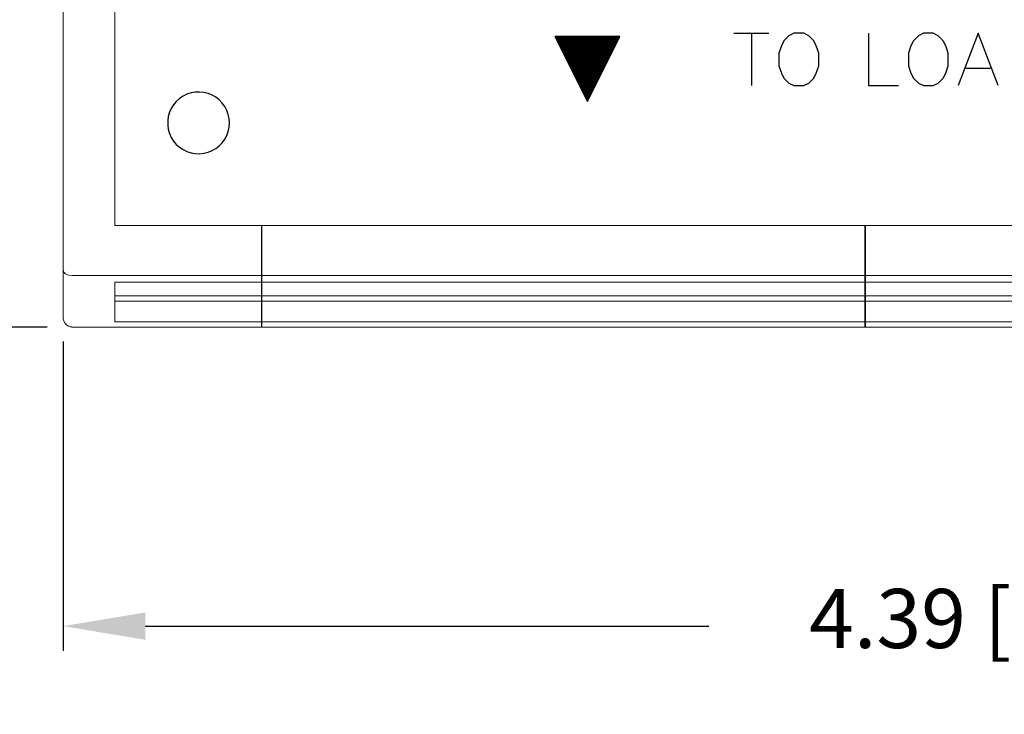
# Model space of a CAD drawing. Extents: x 0 to 51, y 0 to 33.
# Drawn here: x 38 to 40.3, y 25.4 to 27 of the extents above; entities that cross this region are included whole.
import ezdxf

# ---------------------------------------------------------------- set-up
doc = ezdxf.new("R2010")
doc.units = 0
doc.header["$LTSCALE"] = 0.25
doc.header["$MEASUREMENT"] = 0
doc.layers.get('DEFPOINTS').update_dxf_attribs({"linetype": 'CONTINUOUS'})
for name, color, linetype in [('0535-0580-01-0', 4, 'CONTINUOUS'), ('2804-0027-0', 7, 'CONTINUOUS'), ('2804-0028-18-0', 7, 'CONTINUOUS'), ('2804-0028-35-0', 7, 'CONTINUOUS'), ('DIM', 7, 'CONTINUOUS')]:
    doc.layers.add(name, color=color, linetype=linetype)
doc.styles.add('ROMANS', font='ROMANS.SHX')
doc.dimstyles.new('ANSI2', dxfattribs={"dimscale": 0.75, "dimtxt": 0.18, "dimasz": 0.25, "dimexe": 0.075, "dimexo": 0.075, "dimgap": 0.1, "dimtad": 0, "dimtih": 1, "dimtoh": 1, "dimzin": 4, "dimdsep": 46, "dimtxsty": 'ROMANS', "dimcen": 0.1, "dimclrd": 1, "dimclre": 1, "dimadec": 0, "dimazin": 0, "dimtfac": 1, "dimtofl": 0, "dimtmove": 0, "dimatfit": 1, "dimfxl": 0, "dimtzin": 0, "dimarcsym": 0})

# ---------------------------------------------------------------- blocks, each defined once
blk = doc.blocks.new('*D14')
at = {"layer": 'DEFPOINTS', "color": 0}
for p in [(38.1336, 30.9122), (36.7263, 26.2666), (38.1336, 26.2666)]:
    blk.add_point(p, dxfattribs=at)
at = {"layer": 'DIM', "color": 1, "lineweight": -2}
for p, q in [((38.0773, 30.9122), (36.67, 30.9122)), ((36.7263, 30.7247), (36.7263, 28.7673)), ((36.7263, 26.4541), (36.7263, 28.4116)), ((38.0773, 26.2666), (36.67, 26.2666))]:
    blk.add_line(p, q, dxfattribs=at)
at = {"layer": 'DIM', "color": 1}
for points in [[(36.695, 30.7247), (36.7575, 30.7247), (36.7263, 30.9122)], [(36.695, 26.4541), (36.7575, 26.4541), (36.7263, 26.2666)]]:
    blk.add_solid(points, dxfattribs=at)
at = {"layer": 'DIM', "color": 0, "insert": (36.7263, 28.5894), "char_height": 0.135, "attachment_point": 5, "style": 'ROMANS'}
blk.add_mtext('4.65 [118.0]', dxfattribs=at)
blk = doc.blocks.new('*D15')
at = {"layer": 'DEFPOINTS', "color": 0}
for p in [(38.1139, 26.2905), (42.5037, 26.2905), (42.5037, 25.5841)]:
    blk.add_point(p, dxfattribs=at)
at = {"layer": 'DIM', "color": 1, "lineweight": -2}
for p, q in [((38.1139, 26.2343), (38.1139, 25.5278)), ((42.5037, 26.2343), (42.5037, 25.5278)), ((38.3014, 25.5841), (39.5877, 25.5841)), ((42.3162, 25.5841), (41.0299, 25.5841))]:
    blk.add_line(p, q, dxfattribs=at)
at = {"layer": 'DIM', "color": 1}
for points in [[(38.3014, 25.6153), (38.3014, 25.5528), (38.1139, 25.5841)], [(42.3162, 25.6153), (42.3162, 25.5528), (42.5037, 25.5841)]]:
    blk.add_solid(points, dxfattribs=at)
at = {"layer": 'DIM', "color": 0, "insert": (40.3088, 25.5841), "char_height": 0.135, "attachment_point": 5, "style": 'ROMANS'}
blk.add_mtext('4.39 [111.5]', dxfattribs=at)

msp = doc.modelspace()

# ---------------------------------------------------------------- linework, layer by layer
at = {"layer": '0535-0580-01-0', "linetype": 'Continuous'}
for p, q in [((39.3849, 26.9303), (39.2366, 26.9303)), ((39.2366, 26.9303), (39.3107, 26.7819)), ((39.2374, 26.9297), (39.3841, 26.9297)), ((39.2377, 26.9292), (39.3838, 26.9292)), ((39.2379, 26.9287), (39.3836, 26.9287)), ((39.2382, 26.9282), (39.3833, 26.9282)), ((39.2384, 26.9277), (39.3831, 26.9277)), ((39.2387, 26.9272), (39.3828, 26.9272)), ((39.3107, 26.7819), (39.3849, 26.9303)), ((39.6453, 26.9377), (39.7249, 26.9377)), ((39.6851, 26.9377), (39.6851, 26.8182)), ((39.7704, 26.932), (39.7591, 26.9206)), ((39.7818, 26.9377), (39.7704, 26.932)), ((39.8046, 26.9377), (39.7818, 26.9377)), ((39.8159, 26.932), (39.8046, 26.9377)), ((39.8273, 26.9206), (39.8159, 26.932)), ((39.9524, 26.9377), (39.9524, 26.8182)), ((40.0662, 26.932), (40.0548, 26.9206)), ((40.0776, 26.9377), (40.0662, 26.932)), ((40.1003, 26.9377), (40.0776, 26.9377)), ((40.1117, 26.932), (40.1003, 26.9377)), ((40.1231, 26.9206), (40.1117, 26.932)), ((40.2027, 26.9377), (40.1572, 26.8182)), ((40.2482, 26.8182), (40.2027, 26.9377)), ((39.2389, 26.9267), (39.3826, 26.9267)), ((39.2392, 26.9262), (39.3823, 26.9262)), ((39.2394, 26.9257), (39.3821, 26.9257)), ((39.2397, 26.9252), (39.3818, 26.9252)), ((39.2399, 26.9247), (39.3816, 26.9247)), ((39.2402, 26.9242), (39.3813, 26.9242)), ((39.2404, 26.9237), (39.3811, 26.9237)), ((39.2407, 26.9232), (39.3808, 26.9232)), ((39.2409, 26.9227), (39.3806, 26.9227)), ((39.2412, 26.9222), (39.3803, 26.9222)), ((39.2414, 26.9217), (39.3801, 26.9217)), ((39.2417, 26.9212), (39.3798, 26.9212)), ((39.2419, 26.9207), (39.3796, 26.9207)), ((39.2422, 26.9202), (39.3793, 26.9202)), ((39.2424, 26.9197), (39.3791, 26.9197)), ((39.2427, 26.9192), (39.3788, 26.9192)), ((39.2429, 26.9187), (39.3786, 26.9187)), ((39.2432, 26.9182), (39.3783, 26.9182)), ((39.2434, 26.9177), (39.3781, 26.9177)), ((39.2437, 26.9172), (39.3778, 26.9172)), ((39.2439, 26.9167), (39.3776, 26.9167)), ((39.2442, 26.9162), (39.3773, 26.9162)), ((39.2444, 26.9157), (39.3771, 26.9157)), ((39.2447, 26.9152), (39.3768, 26.9152)), ((39.2449, 26.9147), (39.3766, 26.9147)), ((39.2452, 26.9142), (39.3763, 26.9142)), ((39.2454, 26.9137), (39.3761, 26.9137)), ((39.2456, 26.9132), (39.3758, 26.9132)), ((39.2459, 26.9127), (39.3756, 26.9127)), ((39.2461, 26.9122), (39.3753, 26.9122)), ((39.2464, 26.9117), (39.3751, 26.9117)), ((39.2466, 26.9112), (39.3748, 26.9112)), ((39.2469, 26.9107), (39.3746, 26.9107)), ((39.2471, 26.9102), (39.3743, 26.9102)), ((39.2474, 26.9097), (39.3741, 26.9097)), ((39.2476, 26.9092), (39.3738, 26.9092)), ((39.2479, 26.9087), (39.3736, 26.9087)), ((39.2481, 26.9082), (39.3733, 26.9082)), ((39.2484, 26.9077), (39.3731, 26.9077)), ((39.2486, 26.9072), (39.3728, 26.9072)), ((39.2489, 26.9067), (39.3726, 26.9067)), ((39.2491, 26.9062), (39.3723, 26.9062)), ((39.2494, 26.9057), (39.3721, 26.9057)), ((39.2496, 26.9052), (39.3719, 26.9052)), ((39.2499, 26.9047), (39.3716, 26.9047)), ((39.7534, 26.9092), (39.7477, 26.8922)), ((39.7591, 26.9206), (39.7534, 26.9092)), ((39.833, 26.9092), (39.8273, 26.9206)), ((39.8387, 26.8922), (39.833, 26.9092)), ((40.0491, 26.9092), (40.0434, 26.8922)), ((40.0548, 26.9206), (40.0491, 26.9092)), ((40.1287, 26.9092), (40.1231, 26.9206)), ((40.1344, 26.8922), (40.1287, 26.9092)), ((39.2501, 26.9042), (39.3714, 26.9042)), ((39.2504, 26.9037), (39.3711, 26.9037)), ((39.2506, 26.9032), (39.3709, 26.9032)), ((39.2509, 26.9027), (39.3706, 26.9027)), ((39.2511, 26.9022), (39.3704, 26.9022)), ((39.2514, 26.9017), (39.3701, 26.9017)), ((39.2516, 26.9012), (39.3699, 26.9012)), ((39.2519, 26.9007), (39.3696, 26.9007)), ((39.2521, 26.9002), (39.3694, 26.9002)), ((39.2524, 26.8997), (39.3691, 26.8997)), ((39.2526, 26.8992), (39.3689, 26.8992)), ((39.2529, 26.8987), (39.3686, 26.8987)), ((39.2531, 26.8982), (39.3684, 26.8982)), ((39.2534, 26.8978), (39.3681, 26.8978)), ((39.2536, 26.8973), (39.3679, 26.8973)), ((39.2539, 26.8968), (39.3676, 26.8968)), ((39.2541, 26.8963), (39.3674, 26.8963)), ((39.2544, 26.8958), (39.3671, 26.8958)), ((39.2546, 26.8953), (39.3669, 26.8953)), ((39.2549, 26.8948), (39.3666, 26.8948)), ((39.2551, 26.8943), (39.3664, 26.8943)), ((39.2554, 26.8938), (39.3661, 26.8938)), ((39.2556, 26.8933), (39.3659, 26.8933)), ((39.2559, 26.8928), (39.3656, 26.8928)), ((39.2561, 26.8923), (39.3654, 26.8923)), ((39.2564, 26.8918), (39.3651, 26.8918)), ((39.2566, 26.8913), (39.3649, 26.8913)), ((39.2569, 26.8908), (39.3646, 26.8908)), ((39.2571, 26.8903), (39.3644, 26.8903)), ((39.2574, 26.8898), (39.3641, 26.8898)), ((39.2576, 26.8893), (39.3639, 26.8893)), ((39.2579, 26.8888), (39.3636, 26.8888)), ((39.2581, 26.8883), (39.3634, 26.8883)), ((39.2584, 26.8878), (39.3631, 26.8878)), ((39.2586, 26.8873), (39.3629, 26.8873)), ((39.2589, 26.8868), (39.3626, 26.8868)), ((39.2591, 26.8863), (39.3624, 26.8863)), ((39.2594, 26.8858), (39.3621, 26.8858)), ((39.2596, 26.8853), (39.3619, 26.8853)), ((39.2599, 26.8848), (39.3616, 26.8848)), ((39.2601, 26.8843), (39.3614, 26.8843)), ((39.2604, 26.8838), (39.3611, 26.8838)), ((39.2606, 26.8833), (39.3609, 26.8833)), ((39.2609, 26.8828), (39.3606, 26.8828)), ((39.2611, 26.8823), (39.3604, 26.8823)), ((39.7477, 26.8922), (39.7477, 26.8637)), ((39.8387, 26.8637), (39.8387, 26.8922)), ((40.0434, 26.8922), (40.0434, 26.8637)), ((40.1344, 26.8637), (40.1344, 26.8922)), ((39.2614, 26.8818), (39.3601, 26.8818)), ((39.2616, 26.8813), (39.3599, 26.8813)), ((39.2619, 26.8808), (39.3596, 26.8808)), ((39.2621, 26.8803), (39.3594, 26.8803)), ((39.2624, 26.8798), (39.3591, 26.8798)), ((39.2626, 26.8793), (39.3589, 26.8793)), ((39.2629, 26.8788), (39.3586, 26.8788)), ((39.2631, 26.8783), (39.3584, 26.8783)), ((39.2634, 26.8778), (39.3581, 26.8778)), ((39.2636, 26.8773), (39.3579, 26.8773)), ((39.2639, 26.8768), (39.3576, 26.8768)), ((39.2641, 26.8763), (39.3574, 26.8763)), ((39.2644, 26.8758), (39.3571, 26.8758)), ((39.2646, 26.8753), (39.3569, 26.8753)), ((39.2649, 26.8748), (39.3566, 26.8748)), ((39.2651, 26.8743), (39.3564, 26.8743)), ((39.2654, 26.8738), (39.3561, 26.8738)), ((39.2656, 26.8733), (39.3559, 26.8733)), ((39.2659, 26.8728), (39.3556, 26.8728)), ((39.2661, 26.8723), (39.3554, 26.8723)), ((39.2664, 26.8718), (39.3551, 26.8718)), ((39.2666, 26.8713), (39.3549, 26.8713)), ((39.2668, 26.8708), (39.3546, 26.8708)), ((39.2671, 26.8703), (39.3544, 26.8703)), ((39.2673, 26.8698), (39.3541, 26.8698)), ((39.2676, 26.8693), (39.3539, 26.8693)), ((39.2678, 26.8688), (39.3536, 26.8688)), ((39.2681, 26.8683), (39.3534, 26.8683)), ((39.2683, 26.8678), (39.3531, 26.8678)), ((39.2686, 26.8673), (39.3529, 26.8673)), ((39.2688, 26.8668), (39.3526, 26.8668)), ((39.2691, 26.8663), (39.3524, 26.8663)), ((39.2693, 26.8658), (39.3521, 26.8658)), ((39.2696, 26.8653), (39.3519, 26.8653)), ((39.2698, 26.8648), (39.3516, 26.8648)), ((39.2701, 26.8643), (39.3514, 26.8643)), ((39.2703, 26.8638), (39.3511, 26.8638)), ((39.2706, 26.8633), (39.3509, 26.8633)), ((39.2708, 26.8628), (39.3507, 26.8628)), ((39.2711, 26.8623), (39.3504, 26.8623)), ((39.2713, 26.8618), (39.3502, 26.8618)), ((39.2716, 26.8613), (39.3499, 26.8613)), ((39.2718, 26.8608), (39.3497, 26.8608)), ((39.2721, 26.8603), (39.3494, 26.8603)), ((39.2723, 26.8598), (39.3492, 26.8598)), ((39.7477, 26.8637), (39.7534, 26.8467)), ((39.833, 26.8467), (39.8387, 26.8637)), ((40.0434, 26.8637), (40.0491, 26.8467)), ((40.1287, 26.8467), (40.1344, 26.8637)), ((39.2726, 26.8593), (39.3489, 26.8593)), ((39.2728, 26.8588), (39.3487, 26.8588)), ((39.2731, 26.8583), (39.3484, 26.8583)), ((39.2733, 26.8578), (39.3482, 26.8578)), ((39.2736, 26.8573), (39.3479, 26.8573)), ((39.2738, 26.8568), (39.3477, 26.8568)), ((39.2741, 26.8563), (39.3474, 26.8563)), ((39.2743, 26.8559), (39.3472, 26.8559)), ((39.2746, 26.8554), (39.3469, 26.8554)), ((39.2748, 26.8549), (39.3467, 26.8549)), ((39.2751, 26.8544), (39.3464, 26.8544)), ((39.2753, 26.8539), (39.3462, 26.8539)), ((39.2756, 26.8534), (39.3459, 26.8534)), ((39.2758, 26.8529), (39.3457, 26.8529)), ((39.2761, 26.8524), (39.3454, 26.8524)), ((39.2763, 26.8519), (39.3452, 26.8519)), ((39.2766, 26.8514), (39.3449, 26.8514)), ((39.2768, 26.8509), (39.3447, 26.8509)), ((39.2771, 26.8504), (39.3444, 26.8504)), ((39.2773, 26.8499), (39.3442, 26.8499)), ((39.2776, 26.8494), (39.3439, 26.8494)), ((39.2778, 26.8489), (39.3437, 26.8489)), ((39.2781, 26.8484), (39.3434, 26.8484)), ((39.2783, 26.8479), (39.3432, 26.8479)), ((39.2786, 26.8474), (39.3429, 26.8474)), ((39.2788, 26.8469), (39.3427, 26.8469)), ((39.2791, 26.8464), (39.3424, 26.8464)), ((39.2793, 26.8459), (39.3422, 26.8459)), ((39.2796, 26.8454), (39.3419, 26.8454)), ((39.2798, 26.8449), (39.3417, 26.8449)), ((39.2801, 26.8444), (39.3414, 26.8444)), ((39.2803, 26.8439), (39.3412, 26.8439)), ((39.2806, 26.8434), (39.3409, 26.8434)), ((39.2808, 26.8429), (39.3407, 26.8429)), ((39.2811, 26.8424), (39.3404, 26.8424)), ((39.2813, 26.8419), (39.3402, 26.8419)), ((39.2816, 26.8414), (39.3399, 26.8414)), ((39.2818, 26.8409), (39.3397, 26.8409)), ((39.2821, 26.8404), (39.3394, 26.8404)), ((39.2823, 26.8399), (39.3392, 26.8399)), ((39.2826, 26.8394), (39.3389, 26.8394)), ((39.2828, 26.8389), (39.3387, 26.8389)), ((39.2831, 26.8384), (39.3384, 26.8384)), ((39.2833, 26.8379), (39.3382, 26.8379)), ((39.2836, 26.8374), (39.3379, 26.8374)), ((39.7534, 26.8467), (39.7591, 26.8353)), ((39.8273, 26.8353), (39.833, 26.8467)), ((40.0491, 26.8467), (40.0548, 26.8353)), ((40.1231, 26.8353), (40.1287, 26.8467)), ((40.1742, 26.858), (40.2311, 26.858)), ((39.2838, 26.8369), (39.3377, 26.8369)), ((39.2841, 26.8364), (39.3374, 26.8364)), ((39.2843, 26.8359), (39.3372, 26.8359)), ((39.2846, 26.8354), (39.3369, 26.8354)), ((39.2848, 26.8349), (39.3367, 26.8349)), ((39.2851, 26.8344), (39.3364, 26.8344)), ((39.2853, 26.8339), (39.3362, 26.8339)), ((39.2856, 26.8334), (39.3359, 26.8334)), ((39.2858, 26.8329), (39.3357, 26.8329)), ((39.2861, 26.8324), (39.3354, 26.8324)), ((39.2863, 26.8319), (39.3352, 26.8319)), ((39.2866, 26.8314), (39.3349, 26.8314)), ((39.2868, 26.8309), (39.3347, 26.8309)), ((39.2871, 26.8304), (39.3344, 26.8304)), ((39.2873, 26.8299), (39.3342, 26.8299)), ((39.2876, 26.8294), (39.3339, 26.8294)), ((39.2878, 26.8289), (39.3337, 26.8289)), ((39.288, 26.8284), (39.3334, 26.8284)), ((39.2883, 26.8279), (39.3332, 26.8279)), ((39.2885, 26.8274), (39.3329, 26.8274)), ((39.2888, 26.8269), (39.3327, 26.8269)), ((39.289, 26.8264), (39.3324, 26.8264)), ((39.2893, 26.8259), (39.3322, 26.8259)), ((39.2895, 26.8254), (39.3319, 26.8254)), ((39.2898, 26.8249), (39.3317, 26.8249)), ((39.29, 26.8244), (39.3314, 26.8244)), ((39.2903, 26.8239), (39.3312, 26.8239)), ((39.2905, 26.8234), (39.3309, 26.8234)), ((39.2908, 26.8229), (39.3307, 26.8229)), ((39.291, 26.8224), (39.3304, 26.8224)), ((39.2913, 26.8219), (39.3302, 26.8219)), ((39.2915, 26.8214), (39.3299, 26.8214)), ((39.2918, 26.8209), (39.3297, 26.8209)), ((39.292, 26.8204), (39.3295, 26.8204)), ((39.2923, 26.8199), (39.3292, 26.8199)), ((39.2925, 26.8194), (39.329, 26.8194)), ((39.2928, 26.8189), (39.3287, 26.8189)), ((39.293, 26.8184), (39.3285, 26.8184)), ((39.2933, 26.8179), (39.3282, 26.8179)), ((39.2935, 26.8174), (39.328, 26.8174)), ((39.2938, 26.8169), (39.3277, 26.8169)), ((39.294, 26.8164), (39.3275, 26.8164)), ((39.2943, 26.8159), (39.3272, 26.8159)), ((39.2945, 26.8154), (39.327, 26.8154)), ((39.2948, 26.8149), (39.3267, 26.8149)), ((39.7591, 26.8353), (39.7704, 26.8239)), ((39.7704, 26.8239), (39.7818, 26.8182)), ((39.7818, 26.8182), (39.8046, 26.8182)), ((39.8046, 26.8182), (39.8159, 26.8239)), ((39.8159, 26.8239), (39.8273, 26.8353)), ((39.9524, 26.8182), (40.0207, 26.8182)), ((40.0548, 26.8353), (40.0662, 26.8239)), ((40.0662, 26.8239), (40.0776, 26.8182)), ((40.0776, 26.8182), (40.1003, 26.8182)), ((40.1003, 26.8182), (40.1117, 26.8239)), ((40.1117, 26.8239), (40.1231, 26.8353)), ((39.295, 26.8144), (39.3265, 26.8144)), ((39.2953, 26.8139), (39.3262, 26.8139)), ((39.2955, 26.8135), (39.326, 26.8135)), ((39.2958, 26.813), (39.3257, 26.813)), ((39.296, 26.8125), (39.3255, 26.8125)), ((39.2963, 26.812), (39.3252, 26.812)), ((39.2965, 26.8115), (39.325, 26.8115)), ((39.2968, 26.811), (39.3247, 26.811)), ((39.297, 26.8105), (39.3245, 26.8105)), ((39.2973, 26.81), (39.3242, 26.81)), ((39.2975, 26.8095), (39.324, 26.8095)), ((39.2978, 26.809), (39.3237, 26.809)), ((39.298, 26.8085), (39.3235, 26.8085)), ((39.2983, 26.808), (39.3232, 26.808)), ((39.2985, 26.8075), (39.323, 26.8075)), ((39.2988, 26.807), (39.3227, 26.807)), ((39.299, 26.8065), (39.3225, 26.8065)), ((39.2993, 26.806), (39.3222, 26.806)), ((39.2995, 26.8055), (39.322, 26.8055)), ((39.2998, 26.805), (39.3217, 26.805)), ((39.3, 26.8045), (39.3215, 26.8045)), ((39.3003, 26.804), (39.3212, 26.804)), ((39.3005, 26.8035), (39.321, 26.8035)), ((39.3008, 26.803), (39.3207, 26.803)), ((39.301, 26.8025), (39.3205, 26.8025)), ((39.3013, 26.802), (39.3202, 26.802)), ((39.3015, 26.8015), (39.32, 26.8015)), ((39.3018, 26.801), (39.3197, 26.801)), ((39.302, 26.8005), (39.3195, 26.8005)), ((39.3023, 26.8), (39.3192, 26.8)), ((39.3025, 26.7995), (39.319, 26.7995)), ((39.3028, 26.799), (39.3187, 26.799)), ((39.303, 26.7985), (39.3185, 26.7985)), ((39.3033, 26.798), (39.3182, 26.798)), ((39.3035, 26.7975), (39.318, 26.7975)), ((39.3038, 26.797), (39.3177, 26.797)), ((39.304, 26.7965), (39.3175, 26.7965)), ((39.3043, 26.796), (39.3172, 26.796)), ((39.3045, 26.7955), (39.317, 26.7955)), ((39.3048, 26.795), (39.3167, 26.795)), ((39.305, 26.7945), (39.3165, 26.7945)), ((39.3053, 26.794), (39.3162, 26.794)), ((39.3055, 26.7935), (39.316, 26.7935)), ((39.3058, 26.793), (39.3157, 26.793)), ((39.306, 26.7925), (39.3155, 26.7925)), ((39.3063, 26.792), (39.3152, 26.792)), ((39.3065, 26.7915), (39.315, 26.7915)), ((39.3068, 26.791), (39.3147, 26.791)), ((39.307, 26.7905), (39.3145, 26.7905)), ((39.3073, 26.79), (39.3142, 26.79)), ((39.3075, 26.7895), (39.314, 26.7895)), ((39.3078, 26.789), (39.3137, 26.789)), ((39.308, 26.7885), (39.3135, 26.7885)), ((39.3083, 26.788), (39.3132, 26.788)), ((39.3085, 26.7875), (39.313, 26.7875)), ((39.3088, 26.787), (39.3127, 26.787)), ((39.309, 26.7865), (39.3125, 26.7865)), ((39.3092, 26.786), (39.3122, 26.786)), ((39.3095, 26.7855), (39.312, 26.7855)), ((39.3097, 26.785), (39.3117, 26.785)), ((39.31, 26.7845), (39.3115, 26.7845)), ((39.3102, 26.784), (39.3112, 26.784)), ((39.3105, 26.7835), (39.311, 26.7835))]:
    msp.add_line(p, q, dxfattribs=at)
at = {"layer": '0535-0580-01-0', "color": 7, "linetype": 'Continuous'}
for p, q in [((38.3877, 26.7942), (38.3795, 26.7887)), ((38.3965, 26.7985), (38.3877, 26.7942)), ((38.4059, 26.8016), (38.3965, 26.7985)), ((38.4156, 26.8033), (38.4059, 26.8016)), ((38.4254, 26.8036), (38.4156, 26.8033)), ((38.4352, 26.8026), (38.4254, 26.8036)), ((38.4447, 26.8002), (38.4352, 26.8026)), ((38.4539, 26.7965), (38.4447, 26.8002)), ((38.4624, 26.7916), (38.4539, 26.7965)), ((38.3659, 26.7746), (38.3607, 26.7662)), ((38.3722, 26.7821), (38.3659, 26.7746)), ((38.3795, 26.7887), (38.3722, 26.7821)), ((38.4701, 26.7855), (38.4624, 26.7916)), ((38.477, 26.7785), (38.4701, 26.7855)), ((38.4827, 26.7705), (38.477, 26.7785)), ((38.4874, 26.7618), (38.4827, 26.7705)), ((38.354, 26.7478), (38.3526, 26.7381)), ((38.3567, 26.7573), (38.354, 26.7478)), ((38.3607, 26.7662), (38.3567, 26.7573)), ((38.4907, 26.7526), (38.4874, 26.7618)), ((38.4928, 26.743), (38.4907, 26.7526)), ((38.3526, 26.7381), (38.3526, 26.7282)), ((38.3526, 26.7282), (38.354, 26.7185)), ((38.4935, 26.7332), (38.4928, 26.743)), ((38.4928, 26.7233), (38.4935, 26.7332)), ((38.354, 26.7185), (38.3567, 26.709)), ((38.3567, 26.709), (38.3607, 26.7001)), ((38.4827, 26.6958), (38.4874, 26.7045)), ((38.4874, 26.7045), (38.4907, 26.7137)), ((38.4907, 26.7137), (38.4928, 26.7233)), ((38.3607, 26.7001), (38.3659, 26.6917)), ((38.3659, 26.6917), (38.3722, 26.6842)), ((38.3722, 26.6842), (38.3795, 26.6776)), ((38.4624, 26.6747), (38.4701, 26.6808)), ((38.4701, 26.6808), (38.477, 26.6878)), ((38.477, 26.6878), (38.4827, 26.6958)), ((38.3795, 26.6776), (38.3877, 26.6721)), ((38.3877, 26.6721), (38.3965, 26.6678)), ((38.3965, 26.6678), (38.4059, 26.6647)), ((38.4059, 26.6647), (38.4156, 26.663)), ((38.4156, 26.663), (38.4254, 26.6627)), ((38.4254, 26.6627), (38.4352, 26.6637)), ((38.4352, 26.6637), (38.4447, 26.6661)), ((38.4447, 26.6661), (38.4539, 26.6698)), ((38.4539, 26.6698), (38.4624, 26.6747))]:
    msp.add_line(p, q, dxfattribs=at)
at = {"layer": '2804-0027-0', "linetype": 'Continuous', "lineweight": 15}
for p, q in [((38.1139, 26.3975), (38.1139, 30.7813)), ((38.232, 30.68), (38.232, 26.4989)), ((38.232, 26.4989), (38.5667, 26.4989)), ((38.1139, 26.2905), (38.1139, 26.3975)), ((38.1336, 26.3847), (38.5667, 26.3847)), ((38.232, 26.3696), (38.5667, 26.3696)), ((38.232, 26.3696), (38.232, 26.2788)), ((38.232, 26.3383), (38.5667, 26.3383)), ((38.232, 26.3261), (38.5667, 26.3261)), ((38.232, 26.2788), (38.5667, 26.2788)), ((38.1336, 26.2672), (38.1336, 26.2666)), ((38.1336, 26.2666), (38.5667, 26.2666))]:
    msp.add_line(p, q, dxfattribs=at)
at = {"layer": '2804-0027-0'}
msp.add_line((38.5667, 26.4989), (38.5667, 26.2666), dxfattribs=at)
at = {"layer": '2804-0027-0', "linetype": 'Continuous', "lineweight": 15}
for centre, major_axis, ratio, start_param, end_param in [((38.1336, 26.3975), (0.0197, 0), 0.653214, 3.141593, 4.712389), ((38.1336, 26.2905), (0, -0.0233), 0.845825, 4.712389, 6.283185)]:
    msp.add_ellipse(centre, major_axis=major_axis, ratio=ratio, start_param=start_param, end_param=end_param, dxfattribs=at)
at = {"layer": '2804-0028-18-0', "linetype": 'Continuous', "lineweight": 15}
for p, q in [((39.9446, 26.4989), (40.673, 26.4989)), ((39.9446, 26.3847), (40.673, 26.3847)), ((40.673, 26.3696), (39.9446, 26.3696)), ((40.673, 26.3383), (39.9446, 26.3383)), ((39.9446, 26.3261), (40.673, 26.3261)), ((39.9446, 26.2788), (40.673, 26.2788)), ((39.9446, 26.2666), (40.673, 26.2666))]:
    msp.add_line(p, q, dxfattribs=at)
at = {"layer": '2804-0028-18-0'}
msp.add_line((39.9446, 26.4989), (39.9446, 26.2666), dxfattribs=at)
at = {"layer": '2804-0028-35-0', "linetype": 'Continuous', "lineweight": 15}
for p, q in [((38.5667, 26.4989), (39.9446, 26.4989)), ((38.5667, 26.3847), (39.9446, 26.3847)), ((39.9446, 26.3696), (38.5667, 26.3696)), ((39.9446, 26.3383), (38.5667, 26.3383)), ((38.5667, 26.3261), (39.9446, 26.3261)), ((38.5667, 26.2788), (39.9446, 26.2788)), ((38.5667, 26.2666), (39.9446, 26.2666))]:
    msp.add_line(p, q, dxfattribs=at)
at = {"layer": '2804-0028-35-0'}
for p, q in [((38.5667, 26.4989), (38.5667, 26.2666)), ((39.9446, 26.2666), (39.9446, 26.4989))]:
    msp.add_line(p, q, dxfattribs=at)

# ---------------------------------------------------------------- dimensions: what is measured, and where the dimension line sits
at = {"layer": 'DIM'}
dim = msp.add_linear_dim(base=(36.7263, 26.2666), p1=(38.1336, 30.9122), p2=(38.1336, 26.2666), angle=90, dimstyle='ANSI2', dxfattribs=at)
dim.commit()
dim.dimension.update_dxf_attribs({"geometry": '*D14', "text_midpoint": (36.7263, 28.5894), "dimtype": 160})
dim = msp.add_linear_dim(base=(42.5037, 25.5841), p1=(38.1139, 26.2905), p2=(42.5037, 26.2905), dimstyle='ANSI2', dxfattribs=at)
dim.commit()
dim.dimension.update_dxf_attribs({"geometry": '*D15', "text_midpoint": (40.3088, 25.5841), "dimtype": 160})

doc.saveas('drawing.dxf')
